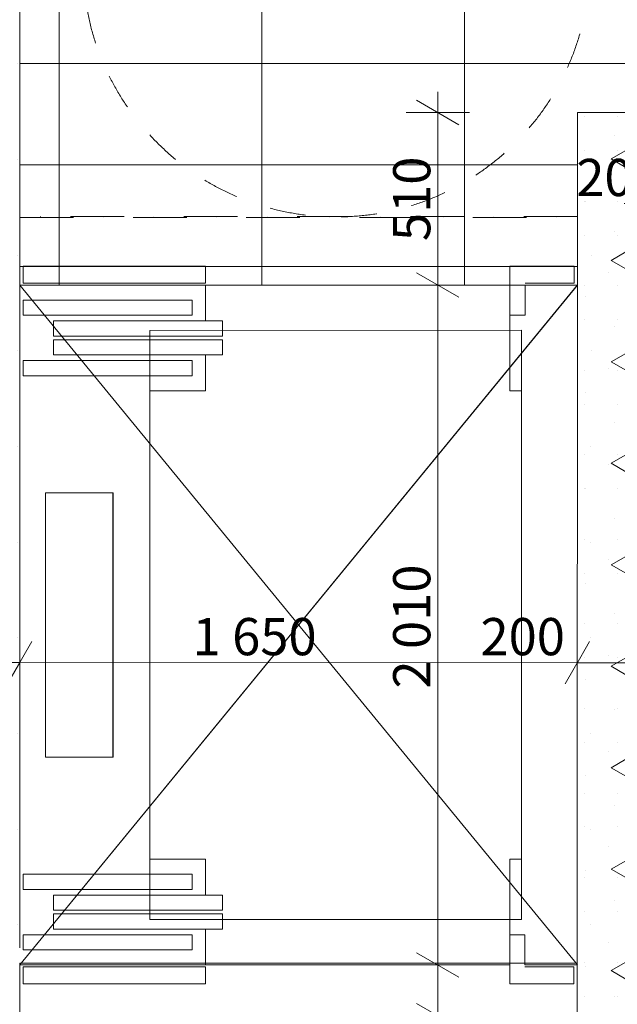
# Model space of a CAD drawing. Units: millimetres. Extents: x 153969 to 310159, y -4683 to 90875.
# Drawn here: x 169684 to 171452, y 84219 to 87130 of the extents above; entities that cross this region are included whole.
import ezdxf

# ---------------------------------------------------------------- set-up
doc = ezdxf.new("R2010")
doc.units = ezdxf.units.MM
doc.header["$LTSCALE"] = 20
doc.header["$MEASUREMENT"] = 0
doc.set_wipeout_variables(frame=1)
for name, pattern in [('Katkoviiva', [10.583333, 5.291667, -5.291667]), ('Pistekatkoviiva', [16.756944, 7.9375, -4.409722, 0, -4.409722]), ('Wipeout_Contour', [50, 0, -50])]:
    doc.linetypes.add(name, pattern=pattern)
for name, color, linetype in [('00_ARK_porrasmitat', 7, 'Continuous'), ('AR1232 Kantavat seinät', 7, 'Continuous'), ('AR1235 Välipohjat', 7, 'Continuous'), ('AR1321 Lattian pintarakenteet', 7, 'Continuous'), ('AR2511 Hissit', 7, 'Continuous'), ('ARmd11 Mitat inva ympyrät', 7, 'Continuous')]:
    doc.layers.add(name, color=color, linetype=linetype)
doc.styles.add('GENERATED_STYLE_1', font='arial.ttf')
doc.dimstyles.new('GENERATED_STYLE__4', dxfattribs={"dimtxt": 110.000002, "dimasz": 95, "dimexe": 0.18, "dimexo": 68.642106, "dimgap": 0.09, "dimtad": 1, "dimtih": 1, "dimtoh": 1, "dimdec": 0, "dimzin": 0, "dimdsep": 46, "dimtxsty": 'GENERATED_STYLE_1', "dimblk": 'ARROWHEAD_2', "dimblk1": 'ARROWHEAD_2', "dimblk2": 'ARROWHEAD_2', "dimcen": 0.09, "dimclrd": 256, "dimclre": 256, "dimclrt": 256, "dimadec": 0, "dimazin": 0, "dimtfac": 1, "dimtdec": 4, "dimtmove": 0, "dimatfit": 3, "dimfxl": 1, "dimtolj": 1, "dimtzin": 0, "dimarcsym": 0})
doc.dimstyles.new('GENERATED_STYLE__5', dxfattribs={"dimtxt": 110.000002, "dimasz": 95, "dimexe": 0.18, "dimexo": 68.642106, "dimgap": 0.09, "dimtad": 1, "dimdec": 0, "dimzin": 0, "dimdsep": 46, "dimtxsty": 'GENERATED_STYLE_1', "dimblk": 'ARROWHEAD_2', "dimblk1": 'ARROWHEAD_2', "dimblk2": 'ARROWHEAD_2', "dimcen": 0.09, "dimclrd": 256, "dimclre": 256, "dimclrt": 256, "dimadec": 0, "dimazin": 0, "dimtfac": 1, "dimtdec": 4, "dimtmove": 0, "dimatfit": 3, "dimfxl": 1, "dimtolj": 1, "dimtzin": 0, "dimarcsym": 0})
doc.dimstyles.new('GENERATED_STYLE__8', dxfattribs={"dimtxt": 110.000002, "dimasz": 95, "dimexe": 0.18, "dimexo": 10000, "dimgap": 0.09, "dimtad": 1, "dimdec": 0, "dimzin": 0, "dimdsep": 46, "dimtxsty": 'GENERATED_STYLE_1', "dimblk": 'ARROWHEAD_2', "dimblk1": 'ARROWHEAD_2', "dimblk2": 'ARROWHEAD_2', "dimcen": 0.09, "dimclrd": 256, "dimclre": 256, "dimclrt": 256, "dimadec": 0, "dimazin": 0, "dimtfac": 1, "dimtdec": 4, "dimtmove": 0, "dimatfit": 3, "dimfxl": 1, "dimtolj": 1, "dimtzin": 0, "dimarcsym": 0})

# ---------------------------------------------------------------- blocks, each defined once
blk = doc.blocks.new('Laatta_1', base_point=(169683.9, 86545.2))
at = {"layer": 'AR1235 Välipohjat', "color": 255, "linetype": 'Pistekatkoviiva', "lineweight": 0, "flags": 128}
blk.add_lwpolyline([(169683.9, 86545.2), (171333.8, 86545.2), (171333.8, 86805.3), (171533.7, 86805.3), (171533.7, 88135.3), (169683.9, 88135.3)], close=True, dxfattribs=at)
blk = doc.blocks.new('Laatta_8', base_point=(169683.7, 84185.3))
at = {"layer": 'AR1235 Välipohjat', "color": 255, "linetype": 'Continuous', "lineweight": 0, "flags": 128}
blk.add_lwpolyline([(169683.7, 84185.3), (168033.6, 84185.3), (168033.6, 82485.3), (166898.8, 78835.4), (169478.6, 78835.4), (169478.6, 82685.3), (177113.4, 82685.3), (177113.4, 84185.3), (174133.7, 84185.3), (174133.7, 84385.3), (172913.9, 84385.3), (172913.9, 84645.3), (171533.7, 84645.3), (171533.7, 84185.2), (171333.9, 84185.2), (171333.9, 84340), (169683.7, 84340.1)], close=True, dxfattribs=at)
blk = doc.blocks.new('Seinä_7', base_point=(169683.9, 88155.3))
at = {"color": 254, "linetype": 'Wipeout_Contour', "lineweight": 0, "ltscale": 761094.521204}
blk.add_wipeout([(169483.9, 88155.3), (169483.7, 84385.3), (169683.7, 84385.3), (169683.9, 88155.3)], dxfattribs=at).dxf.layer = 'AR1232 Kantavat seinät'
at = {"layer": 'AR1232 Kantavat seinät', "linetype": 'Continuous', "lineweight": 0, "true_color": 0x000000}
h = blk.add_hatch(dxfattribs=at)
h.set_pattern_fill('BETONI', color=18, style=0, pattern_type=2)
h.set_pattern_definition([(89.9975, (0, 0), (-519.6152, 0.0226), [50, -250]), (89.9975, (-259.8, 150), (-519.6152, 0.0226), [50, -250]), (149.9975, (0, 0), (259.8272, 449.9887), [50, -250]), (149.9975, (0.01, 300), (259.8272, 449.9887), [50, -250]), (209.9975, (0.002, 50), (-259.7881, 450.0113), [50, -250]), (209.9975, (0.02, 350), (-259.7881, 450.0113), [50, -250]), (89.99751, (-50, 0.002), (-100, 0.00434), [0, -100, 0, -150]), (134.99751, (-50, 50), (70.71375, 70.70761), [0, -75, 0, -125])])
h.paths.add_polyline_path([(169483.9, 88155.3), (169483.7, 84385.3), (169683.7, 84385.3), (169683.9, 88155.3)])
at = {"layer": 'AR1232 Kantavat seinät', "color": 255, "linetype": 'Continuous', "lineweight": 20, "flags": 128}
blk.add_lwpolyline([(169683.7, 84385.3), (169683.9, 88155.3)], dxfattribs=at)
blk = doc.blocks.new('Seinä_41', base_point=(171533.8, 86855.3))
at = {"color": 254, "linetype": 'Wipeout_Contour', "lineweight": 0, "ltscale": 766338.596216}
blk.add_wipeout([(171333.8, 86855.3), (171333.7, 84185.2), (171533.7, 84185.2), (171533.8, 86855.3)], dxfattribs=at).dxf.layer = 'AR1232 Kantavat seinät'
at = {"layer": 'AR1232 Kantavat seinät', "linetype": 'Continuous', "lineweight": 0, "true_color": 0x000000}
h = blk.add_hatch(dxfattribs=at)
h.set_pattern_fill('BETONI', color=18, style=0, pattern_type=2)
h.set_pattern_definition([(89.9976, (0, 0), (-519.6152, 0.0218), [50, -250]), (89.9976, (-259.8, 150), (-519.6152, 0.0218), [50, -250]), (149.9976, (0, 0), (259.8265, 449.9891), [50, -250]), (149.9976, (0.01, 300), (259.8265, 449.9891), [50, -250]), (209.9976, (0.002, 50), (-259.7887, 450.0109), [50, -250]), (209.9976, (0.01, 350), (-259.7887, 450.0109), [50, -250]), (89.9976, (-50, 0.002), (-100, 0.004194), [0, -100, 0, -150]), (134.9976, (-50, 50), (70.713643, 70.707713), [0, -75, 0, -125])])
h.paths.add_polyline_path([(171333.8, 86855.3), (171333.7, 84185.2), (171533.7, 84185.2), (171533.8, 86855.3)])
at = {"layer": 'AR1232 Kantavat seinät', "color": 255, "linetype": 'Continuous', "lineweight": 20, "flags": 128}
for points in [[(171333.8, 86855.3), (171333.7, 84185.2)], [(171533.7, 84185.2), (171533.8, 86855.3)]]:
    blk.add_lwpolyline(points, dxfattribs=at)
at = {"layer": 'AR1232 Kantavat seinät', "color": 255, "linetype": 'Continuous', "lineweight": 13, "flags": 128}
for points in [[(171533.8, 86855.3), (171333.8, 86855.3)], [(171533.7, 84185.2), (171333.7, 84185.2)]]:
    blk.add_lwpolyline(points, dxfattribs=at)
blk = doc.blocks.new('Monospace_900')
at = {"layer": 'AR2511 Hissit', "color": 7, "linetype": 'Continuous', "lineweight": 15}
for p, q in [((-689.8, 563.1), (-689.8, 608.1)), ((-689.8, 608.1), (-149.8, 608.1)), ((-149.8, 608.1), (-149.8, 563.1)), ((750.2, 608.1), (750.2, 478.1)), ((750.2, 608.1), (940.2, 608.1)), ((940.2, 608.1), (940.2, 563.1)), ((-689.8, 563.1), (-149.8, 563.1)), ((795.2, 563.1), (940.2, 563.1)), ((795.2, 558.1), (795.2, 478.1)), ((-689.8, 478.1), (-689.8, 518.1)), ((-689.8, 518.1), (-189.8, 518.1)), ((-189.8, 518.1), (-189.8, 478.1)), ((-189.8, 478.1), (-689.8, 478.1)), ((750.2, 478.1), (795.2, 478.1)), ((-599.8, 423.1), (-599.8, 463.1)), ((-599.8, 463.1), (-99.8, 463.1)), ((-99.8, 463.1), (-99.8, 423.1)), ((-99.8, 423.1), (-599.8, 423.1)), ((-99.8, 413.1), (-599.8, 413.1)), ((-599.8, 413.1), (-599.8, 373.1)), ((-99.8, 373.1), (-99.8, 413.1)), ((-599.8, 373.1), (-99.8, 373.1)), ((-189.8, 358.1), (-689.8, 358.1)), ((-689.8, 358.1), (-689.8, 318.1)), ((-189.8, 318.1), (-189.8, 358.1)), ((-689.8, 318.1), (-189.8, 318.1)), ((-423.9, 8.1), (-623.9, 8.1)), ((-623.9, 8.1), (-623.9, -691.9)), ((-423.9, -691.9), (-423.9, 8.1)), ((-623.9, -691.9), (-423.9, -691.9))]:
    blk.add_line(p, q, dxfattribs=at)
at = {"layer": 'AR2511 Hissit', "color": 255, "linetype": 'Continuous', "lineweight": 13}
for p, q in [((950.2, -1241.9), (-699.8, 558.1)), ((950.2, 558.1), (-699.8, -1241.9)), ((-699.8, 558.1), (750.2, 558.1)), ((-149.8, 558.1), (-149.8, 463.1)), ((795.2, 558.1), (950.2, 558.1)), ((750.2, 478.1), (750.2, 278.1)), ((-149.8, 373.1), (-149.8, 278.1)), ((-149.8, 278.1), (-314.8, 278.1)), ((-314.8, 278.1), (-314.8, -1121.9)), ((785.2, 278.1), (750.2, 278.1)), ((785.2, -1121.9), (785.2, 278.1)), ((-314.8, -1121.9), (785.2, -1121.9))]:
    blk.add_line(p, q, dxfattribs=at)
blk = doc.blocks.new('*D268')
at = {"layer": '00_ARK_porrasmitat', "color": 141, "linetype": 'Continuous', "lineweight": 13, "true_color": 0xa6d5ff, "transparency": 16777216}
for p, q in [((171533.8, 86492.5), (171533.8, 86786.7)), ((171553.7, 86492.5), (171553.7, 86736.7)), ((171497.7, 86523.7), (171569.9, 86648.7)), ((171589.7, 86648.7), (171517.6, 86523.7)), ((171472.7, 86586.2), (171533.8, 86586.2)), ((171533.8, 86586.2), (171553.7, 86586.2))]:
    blk.add_line(p, q, dxfattribs=at)
at = {"layer": '00_ARK_porrasmitat', "color": 141, "lineweight": 13, "true_color": 0xa6d5ff, "transparency": 16777216, "insert": (171330.7, 86608.2), "char_height": 110, "attachment_point": 7, "style": 'GENERATED_STYLE_1'}
blk.add_mtext('\\A1;{\\pql;\\fArial|b0|i0|c0|p38;20}', dxfattribs=at)
blk = doc.blocks.new('ARROWHEAD_2')
at = {"color": 0, "linetype": 'Continuous', "lineweight": 0}
for p, q in [((-0.378, -0.655), (0.378, 0.655)), ((0, 0), (-1, 0))]:
    blk.add_line(p, q, dxfattribs=at)
blk = doc.blocks.new('*D272')
at = {"layer": '00_ARK_porrasmitat', "color": 141, "linetype": 'Continuous', "lineweight": 13, "true_color": 0xa6d5ff, "transparency": 16777216}
for p, q in [((169483.7, 85135), (169483.7, 85322.5)), ((169683.7, 85135), (169683.7, 85322.5)), ((169519.8, 85291.3), (169447.7, 85166.3)), ((169719.8, 85291.3), (169647.7, 85166.3)), ((169422.6, 85228.8), (169483.7, 85228.8)), ((169483.7, 85228.8), (169683.7, 85228.8))]:
    blk.add_line(p, q, dxfattribs=at)
at = {"layer": '00_ARK_porrasmitat', "color": 141, "lineweight": 13, "true_color": 0xa6d5ff, "transparency": 16777216, "insert": (169197.2, 85250.8), "char_height": 110, "attachment_point": 7, "rotation": 359.9976, "style": 'GENERATED_STYLE_1'}
blk.add_mtext('\\A1;{\\pql;\\fArial|b0|i0|c0|p38;200}', dxfattribs=at)
blk = doc.blocks.new('*D273')
at = {"layer": '00_ARK_porrasmitat', "color": 141, "linetype": 'Continuous', "lineweight": 13, "true_color": 0xa6d5ff, "transparency": 16777216}
for p, q in [((169683.7, 85135), (169683.7, 85322.5)), ((171333.7, 85134.9), (171333.7, 85322.4)), ((169719.8, 85291.3), (169647.7, 85166.3)), ((171369.8, 85291.2), (171297.7, 85166.2)), ((169483.7, 85228.8), (169683.7, 85228.8)), ((169683.7, 85228.8), (171333.7, 85228.7))]:
    blk.add_line(p, q, dxfattribs=at)
at = {"layer": '00_ARK_porrasmitat', "color": 141, "lineweight": 13, "true_color": 0xa6d5ff, "transparency": 16777216, "char_height": 110, "attachment_point": 7, "rotation": 359.9976, "style": 'GENERATED_STYLE_1'}
for s, insert in [('\\A1;{\\pql;\\fArial|b0|i0|c0|p38;1\xa0650}', (170195.5, 85250.7)), ('\\A1;{\\pql;\\fArial|b0|i0|c0|p38;200}', (171047.2, 85250.7))]:
    blk.add_mtext(s, dxfattribs=dict(at, insert=insert))
blk = doc.blocks.new('*D274')
at = {"layer": '00_ARK_porrasmitat', "color": 141, "linetype": 'Continuous', "lineweight": 13, "true_color": 0xa6d5ff, "transparency": 16777216}
for p, q in [((171333.7, 85134.9), (171333.7, 85322.4)), ((171533.7, 85134.9), (171533.7, 85322.4)), ((171369.8, 85291.2), (171297.7, 85166.2)), ((171569.8, 85291.2), (171497.7, 85166.2)), ((169683.7, 85228.8), (171333.7, 85228.7)), ((171333.7, 85228.7), (171533.7, 85228.7)), ((171533.7, 85228.7), (174133.7, 85228.6))]:
    blk.add_line(p, q, dxfattribs=at)
blk = doc.blocks.new('*D379')
at = {"layer": '00_ARK_porrasmitat', "color": 141, "linetype": 'Continuous', "lineweight": 13, "true_color": 0xa6d5ff, "transparency": 16777216}
for p, q in [((170858.3, 84371.1), (170983.3, 84298.9)), ((171014.5, 84335), (170827, 84335)), ((170920.8, 84185.2), (170920.8, 84335)), ((170858.3, 84221.3), (170983.3, 84149.2)), ((171014.5, 84185.2), (170827, 84185.2)), ((170920.8, 84124.1), (170920.8, 84185.2))]:
    blk.add_line(p, q, dxfattribs=at)
at = {"layer": '00_ARK_porrasmitat', "color": 141, "lineweight": 13, "true_color": 0xa6d5ff, "transparency": 16777216, "insert": (170898.8, 83898.7), "char_height": 110, "attachment_point": 7, "rotation": 90, "style": 'GENERATED_STYLE_1'}
blk.add_mtext('\\A1;{\\pql;\\fArial|b0|i0|c0|p38;150}', dxfattribs=at)
blk = doc.blocks.new('*D380')
at = {"layer": '00_ARK_porrasmitat', "color": 141, "linetype": 'Continuous', "lineweight": 13, "true_color": 0xa6d5ff, "transparency": 16777216}
for p, q in [((170858.3, 86381.4), (170983.3, 86309.2)), ((171014.5, 86345.3), (170827, 86345.3)), ((170920.8, 84335), (170920.8, 86345.3)), ((170858.3, 84371.1), (170983.3, 84298.9)), ((171014.5, 84335), (170827, 84335))]:
    blk.add_line(p, q, dxfattribs=at)
at = {"layer": '00_ARK_porrasmitat', "color": 141, "lineweight": 13, "true_color": 0xa6d5ff, "transparency": 16777216, "insert": (170898.8, 85152.1), "char_height": 110, "attachment_point": 7, "rotation": 90, "style": 'GENERATED_STYLE_1'}
blk.add_mtext('\\A1;{\\pql;\\fArial|b0|i0|c0|p38;2\xa0010}', dxfattribs=at)
blk = doc.blocks.new('*D381')
at = {"layer": '00_ARK_porrasmitat', "color": 141, "linetype": 'Continuous', "lineweight": 13, "true_color": 0xa6d5ff, "transparency": 16777216}
for p, q in [((170920.8, 86855.3), (170920.8, 86916.4)), ((170983.3, 86819.2), (170858.3, 86891.4)), ((171014.5, 86855.3), (170827, 86855.3)), ((170920.8, 86345.3), (170920.8, 86855.3)), ((170858.3, 86381.4), (170983.3, 86309.2)), ((171014.5, 86345.3), (170827, 86345.3))]:
    blk.add_line(p, q, dxfattribs=at)
at = {"layer": '00_ARK_porrasmitat', "color": 141, "lineweight": 13, "true_color": 0xa6d5ff, "transparency": 16777216, "insert": (170898.8, 86475.1), "char_height": 110, "attachment_point": 7, "rotation": 90, "style": 'GENERATED_STYLE_1'}
blk.add_mtext('\\A1;{\\pql;\\fArial|b0|i0|c0|p38;510}', dxfattribs=at)

msp = doc.modelspace()

# ---------------------------------------------------------------- block references
at = {"layer": 'AR1235 Välipohjat', "color": 255, "linetype": 'Continuous', "lineweight": 0}
for name, p in [('Laatta_1', (169683.9, 86545.2)), ('Laatta_8', (169683.7, 84185.3))]:
    msp.add_blockref(name, p, dxfattribs=at)

# ---------------------------------------------------------------- next in the draw order: block references
at = {"layer": 'AR1232 Kantavat seinät', "color": 255, "lineweight": 13}
for name, p in [('Seinä_7', (169683.9, 88155.3)), ('Seinä_41', (171533.8, 86855.3))]:
    msp.add_blockref(name, p, dxfattribs=at)

# ---------------------------------------------------------------- next in the draw order: hatches: boundary and pattern name
at = {"layer": 'AR1321 Lattian pintarakenteet', "linetype": 'Continuous', "lineweight": 13, "true_color": 0x9b9b9b}
h = msp.add_hatch(dxfattribs=at)
h.set_pattern_fill('RUUDUKKO_300X600', color=253, style=0, pattern_type=2)
h.set_pattern_definition([(0, (0, 0), (0, 300), []), (90, (0, 0), (-600, 0), [])])
h.paths.add_polyline_path([(169683.9, 86345.3), (169683.9, 88155.3), (171533.8, 88155.3), (171533.8, 86855.3), (171333.8, 86855.3), (171333.8, 86345.3)])

# ---------------------------------------------------------------- next in the draw order: linework, layer by layer
at = {"color": 255, "linetype": 'Pistekatkoviiva', "lineweight": 13}
msp.add_lwpolyline([(171333.8, 86345.3), (171333.8, 86547.8), (169683.8, 86547.8), (169683.8, 86345.3)], close=True, dxfattribs=at)
at = {"layer": 'ARmd11 Mitat inva ympyrät', "color": 255, "linetype": 'Katkoviiva', "lineweight": 13}
msp.add_circle((170620.7, 87296.5), 750, dxfattribs=at)

# ---------------------------------------------------------------- next in the draw order: block references
at = {"layer": 'AR2511 Hissit', "color": 250, "linetype": 'Continuous', "lineweight": 20, "true_color": 0x373737, "yscale": 1.116756756757196, "zscale": 1000, "rotation": 359.997597151432}
msp.add_blockref('Monospace_900', (170383.8, 85721.9), dxfattribs=at)
at = {"layer": 'AR2511 Hissit', "color": 250, "linetype": 'Continuous', "lineweight": 20, "true_color": 0x373737, "xscale": -1, "yscale": 1.116756756757196, "zscale": 1000, "rotation": 180.002402848568}
msp.add_blockref('Monospace_900', (170383.7, 84958.4), dxfattribs=at)

# ---------------------------------------------------------------- next in the draw order: dimensions: what is measured, and where the dimension line sits
at = {"layer": '00_ARK_porrasmitat', "color": 141, "linetype": 'Continuous', "lineweight": 13, "true_color": 0xa6d5ff}
for base, p1, p2, angle, dimstyle, picture, middle, turn in [((170920.8, 86855.3), (171333.8, 86345.3), (171333.8, 86855.3), 90, 'GENERATED_STYLE__8', '*D381', (170843.8, 86600.9), 90), ((170920.8, 86345.3), (171333.9, 84335), (171333.8, 86345.3), 90, 'GENERATED_STYLE__8', '*D380', (170843.8, 85341), 90), ((169683.7, 85228.8), (169483.8, 86270.3), (169683.8, 86270.3), 359.9976, 'GENERATED_STYLE__5', '*D272', (169323, 85305.8), 359.9976), ((171333.7, 85228.7), (169683.8, 86270.3), (171333.8, 85520.3), 359.9976, 'GENERATED_STYLE__5', '*D273', (170384.4, 85305.7), 359.9976), ((171533.7, 85228.7), (171333.8, 85520.3), (171533.8, 85520.3), 359.9976, 'GENERATED_STYLE__5', '*D274', (171173, 85305.7), 359.9976), ((170920.8, 84335), (171333.7, 84185.2), (171333.9, 84335), 90, 'GENERATED_STYLE__8', '*D379', (170843.8, 84024.5), 90)]:
    dim = msp.add_linear_dim(base=base, p1=p1, p2=p2, angle=angle, dimstyle=dimstyle, dxfattribs=at)
    dim.commit()
    dim.dimension.update_dxf_attribs({"geometry": picture, "text_midpoint": middle, "dimtype": 160, "text_rotation": turn})
dim = msp.add_linear_dim(base=(171553.7, 86586.2), p1=(171533.8, 86855.3), p2=(171553.7, 86805.3), dimstyle='GENERATED_STYLE__4', dxfattribs=at)
dim.commit()
dim.dimension.update_dxf_attribs({"geometry": '*D268', "text_midpoint": (171414.6, 86663.2), "dimtype": 160})

doc.saveas('drawing.dxf')
